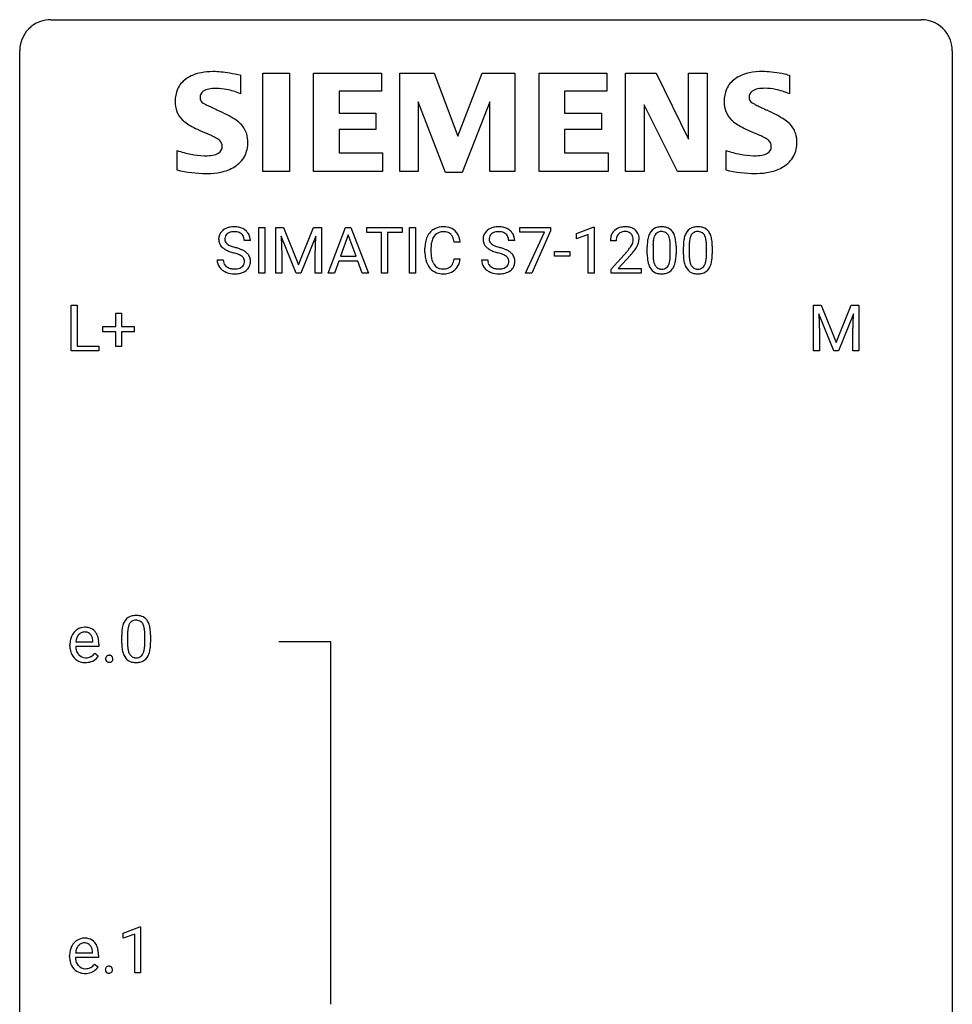
# Model space of a CAD drawing. Extents: x 2.8 to 26.6, y -2.8 to 44.8.
# Drawn here: x 2.8 to 26.6, y 19.7 to 44.8 of the extents above; entities that cross this region are included whole.
import ezdxf

# ---------------------------------------------------------------- set-up
doc = ezdxf.new("R2010")
doc.units = 0
doc.layers.add('DEFAULT_255_1_234', color=255, linetype='CONTINUOUS')
doc.layers.add('DEFAULT_255_2_778', color=255, linetype='CONTINUOUS')

msp = doc.modelspace()

# ---------------------------------------------------------------- linework, layer by layer
at = {"layer": 'DEFAULT_255_1_234'}
for p, q in [((8.88, 38.375), (8.88, 39.544)), ((8.88, 39.544), (9.034, 39.544)), ((9.034, 39.544), (9.034, 38.375)), ((9.316, 39.544), (9.515, 39.544)), ((9.316, 38.375), (9.316, 39.544)), ((9.515, 39.544), (9.898, 38.59)), ((9.898, 38.59), (10.28, 39.544)), ((10.28, 39.544), (10.48, 39.544)), ((10.48, 39.544), (10.48, 38.375)), ((10.654, 38.375), (11.1, 39.544)), ((11.1, 39.544), (11.235, 39.544)), ((11.235, 39.544), (11.682, 38.375)), ((11.64, 39.417), (11.64, 39.544)), ((11.64, 39.544), (12.544, 39.544)), ((12.544, 39.544), (12.544, 39.417)), ((12.729, 38.375), (12.729, 39.544)), ((12.729, 39.544), (12.883, 39.544)), ((12.883, 39.544), (12.883, 38.375)), ((15.545, 39.422), (15.545, 39.544)), ((15.545, 39.544), (16.335, 39.544)), ((16.335, 39.544), (16.335, 39.461)), ((16.997, 39.39), (17.423, 39.55)), ((17.423, 39.55), (17.446, 39.55)), ((17.446, 39.55), (17.446, 38.375)), ((9.838, 38.375), (9.455, 39.319)), ((9.455, 39.319), (9.47, 38.83)), ((10.34, 39.322), (9.956, 38.375)), ((10.326, 38.83), (10.34, 39.322)), ((11.168, 39.354), (10.969, 38.807)), ((11.367, 38.807), (11.168, 39.354)), ((12.015, 39.417), (11.64, 39.417)), ((12.015, 38.375), (12.015, 39.417)), ((12.544, 39.417), (12.168, 39.417)), ((12.168, 39.417), (12.168, 38.375)), ((16.178, 39.422), (15.545, 39.422)), ((15.695, 38.375), (16.178, 39.422)), ((16.335, 39.461), (15.851, 38.375)), ((16.997, 39.255), (16.997, 39.39)), ((17.297, 39.365), (16.997, 39.255)), ((17.297, 38.375), (17.297, 39.365)), ((8.669, 39.206), (8.514, 39.206)), ((13.125, 38.905), (13.125, 39.017)), ((13.28, 39.013), (13.28, 38.9)), ((14.025, 39.168), (13.87, 39.168)), ((15.419, 39.206), (15.264, 39.206)), ((18.007, 39.2), (17.859, 39.2)), ((18.8, 38.853), (18.8, 39.052)), ((18.949, 39.088), (18.949, 38.85)), ((19.39, 38.833), (19.39, 39.077)), ((19.538, 39.066), (19.538, 38.873)), ((19.724, 38.853), (19.724, 39.052)), ((19.872, 39.088), (19.872, 38.85)), ((20.313, 38.833), (20.313, 39.077)), ((20.462, 39.066), (20.462, 38.873)), ((7.822, 38.714), (7.977, 38.714)), ((9.47, 38.83), (9.47, 38.375)), ((10.326, 38.375), (10.326, 38.83)), ((10.969, 38.807), (11.367, 38.807)), ((13.87, 38.746), (14.025, 38.746)), ((14.571, 38.714), (14.726, 38.714)), ((16.436, 38.811), (16.436, 38.932)), ((16.436, 38.932), (16.828, 38.932)), ((16.828, 38.811), (16.436, 38.811)), ((16.828, 38.932), (16.828, 38.811)), ((17.881, 38.482), (18.286, 38.931)), ((18.374, 38.836), (18.06, 38.496)), ((10.923, 38.68), (10.813, 38.375)), ((11.413, 38.68), (10.923, 38.68)), ((11.524, 38.375), (11.413, 38.68)), ((17.881, 38.375), (17.881, 38.482)), ((18.06, 38.496), (18.648, 38.496)), ((18.648, 38.496), (18.648, 38.375)), ((9.034, 38.375), (8.88, 38.375)), ((9.47, 38.375), (9.316, 38.375)), ((9.956, 38.375), (9.838, 38.375)), ((10.48, 38.375), (10.326, 38.375)), ((10.813, 38.375), (10.654, 38.375)), ((11.682, 38.375), (11.524, 38.375)), ((12.168, 38.375), (12.015, 38.375)), ((12.883, 38.375), (12.729, 38.375)), ((15.851, 38.375), (15.695, 38.375)), ((17.446, 38.375), (17.297, 38.375)), ((18.648, 38.375), (17.881, 38.375)), ((4.091, 36.39), (4.091, 37.56)), ((4.091, 37.56), (4.246, 37.56)), ((4.246, 37.56), (4.246, 36.516)), ((23.044, 37.56), (23.243, 37.56)), ((23.044, 36.39), (23.044, 37.56)), ((23.243, 37.56), (23.626, 36.606)), ((23.626, 36.606), (24.008, 37.56)), ((24.008, 37.56), (24.208, 37.56)), ((24.208, 37.56), (24.208, 36.39)), ((5.229, 37.018), (5.229, 37.359)), ((5.229, 37.359), (5.379, 37.359)), ((5.379, 37.359), (5.379, 37.018)), ((23.566, 36.39), (23.183, 37.335)), ((23.183, 37.335), (23.198, 36.846)), ((24.068, 37.337), (23.684, 36.39)), ((24.054, 36.846), (24.068, 37.337)), ((4.903, 36.877), (4.903, 37.018)), ((4.903, 37.018), (5.229, 37.018)), ((5.379, 37.018), (5.705, 37.018)), ((5.705, 37.018), (5.705, 36.877)), ((5.229, 36.877), (4.903, 36.877)), ((5.229, 36.508), (5.229, 36.877)), ((5.705, 36.877), (5.379, 36.877)), ((5.379, 36.877), (5.379, 36.508)), ((23.198, 36.846), (23.198, 36.39)), ((24.054, 36.39), (24.054, 36.846)), ((4.246, 36.516), (4.8, 36.516)), ((4.8, 36.516), (4.8, 36.39)), ((5.379, 36.508), (5.229, 36.508)), ((4.8, 36.39), (4.091, 36.39)), ((23.198, 36.39), (23.044, 36.39)), ((23.684, 36.39), (23.566, 36.39)), ((24.208, 36.39), (24.054, 36.39)), ((5.531, 29.166), (5.531, 28.928)), ((4.214, 28.967), (4.649, 28.967)), ((4.649, 28.967), (4.649, 28.978)), ((4.798, 28.907), (4.798, 28.845)), ((5.382, 28.932), (5.382, 29.13)), ((5.972, 28.912), (5.972, 29.155)), ((6.121, 29.144), (6.121, 28.952)), ((4.06, 28.863), (4.06, 28.891)), ((4.798, 28.845), (4.209, 28.845)), ((4.696, 28.675), (4.786, 28.605)), ((5.418, 21.531), (5.844, 21.69)), ((5.844, 21.69), (5.867, 21.69)), ((5.867, 21.69), (5.867, 20.515)), ((5.418, 21.396), (5.418, 21.531)), ((5.718, 21.506), (5.418, 21.396)), ((5.718, 20.515), (5.718, 21.506)), ((4.052, 20.926), (4.052, 20.953)), ((4.789, 20.907), (4.201, 20.907)), ((4.205, 21.029), (4.641, 21.029)), ((4.641, 21.029), (4.641, 21.041)), ((4.789, 20.969), (4.789, 20.907)), ((4.687, 20.738), (4.778, 20.667)), ((5.867, 20.515), (5.718, 20.515))]:
    msp.add_line(p, q, dxfattribs=at)
for centre, radius, start, end in [((8.198, 39.19), 0.361, 129.2532, 133.4243), ((8.212, 39.168), 0.388, 101.9878, 128.8743), ((8.252, 38.996), 0.564, 89.5907, 102.3169), ((8.259, 39.028), 0.532, 77.2361, 90.3248), ((8.28, 39.125), 0.433, 63.8378, 77.0809), ((8.308, 39.176), 0.375, 45.9864, 64.1608), ((13.566, 39.143), 0.413, 121.7633, 136.4281), ((13.579, 39.118), 0.441, 95.646, 121.5491), ((13.595, 39.007), 0.553, 89.9242, 96.1378), ((13.6, 39.019), 0.541, 76.6779, 90.4563), ((13.639, 39.178), 0.378, 47.4858, 76.9287), ((14.947, 39.19), 0.361, 129.2532, 133.4243), ((14.962, 39.168), 0.388, 101.9878, 128.8743), ((15.002, 38.996), 0.564, 89.5907, 102.3169), ((15.009, 39.028), 0.532, 77.2361, 90.3248), ((15.03, 39.125), 0.433, 63.8378, 77.0809), ((15.057, 39.176), 0.375, 45.9864, 64.1608), ((18.203, 39.207), 0.35, 100.7869, 133.4384), ((18.238, 39.052), 0.508, 89.6605, 101.3704), ((18.245, 39.058), 0.502, 78.2171, 90.413), ((18.28, 39.22), 0.336, 55.9268, 78.4889), ((18.3, 39.254), 0.297, 47.9292, 55.4054), ((18.31, 39.264), 0.283, 4.3348, 48.0561), ((19.122, 39.269), 0.286, 101.6441, 144.5142), ((19.165, 39.1), 0.46, 89.5284, 102.582), ((19.173, 39.096), 0.464, 77.0438, 90.5081), ((19.213, 39.26), 0.295, 48.2779, 77.4995), ((19.22, 39.273), 0.281, 36.3142, 47.6306), ((20.046, 39.269), 0.286, 101.6441, 144.5142), ((20.089, 39.1), 0.46, 89.5284, 102.582), ((20.097, 39.096), 0.464, 77.0438, 90.5081), ((20.137, 39.26), 0.295, 48.2779, 77.4995), ((20.144, 39.273), 0.281, 36.3142, 47.6306), ((8.138, 39.246), 0.28, 132.4834, 181.0242), ((8.139, 39.239), 0.28, 179.5062, 199.8695), ((8.246, 39.244), 0.232, 175.1779, 180.0582), ((8.162, 39.243), 0.147, 179.6142, 228.1246), ((8.178, 39.254), 0.163, 127.7287, 176.7105), ((8.202, 39.224), 0.201, 114.0401, 127.9851), ((8.229, 39.16), 0.271, 99.0695, 113.7659), ((8.254, 39.015), 0.418, 89.6698, 99.231), ((8.256, 38.976), 0.457, 86.264, 90.0526), ((8.267, 39.097), 0.336, 73.7888, 86.6653), ((8.3, 39.207), 0.221, 48.5928, 74.1242), ((8.317, 39.227), 0.195, 14.9781, 48.2004), ((8.246, 39.208), 0.268, 359.4693, 14.9832), ((8.334, 39.206), 0.335, 32.2747, 45.6547), ((8.34, 39.208), 0.329, 359.6507, 32.613), ((13.718, 39.055), 0.59, 155.0366, 169.6003), ((13.605, 39.11), 0.464, 136.7831, 155.2473), ((13.654, 39.106), 0.363, 143.0753, 163.1917), ((13.578, 39.164), 0.267, 109.2998, 143.3038), ((13.592, 39.113), 0.32, 89.3452, 108.5745), ((13.596, 38.995), 0.438, 87.3815, 90.0241), ((13.603, 39.101), 0.332, 74.7009, 87.8124), ((13.634, 39.208), 0.221, 47.4372, 75.0698), ((13.629, 39.209), 0.224, 27.8167, 46.4008), ((13.519, 39.15), 0.349, 15.7653, 27.9411), ((13.32, 39.092), 0.556, 7.8892, 15.9239), ((13.625, 39.168), 0.395, 16.5424, 46.8933), ((13.464, 39.115), 0.564, 5.4072, 17.0365), ((14.888, 39.246), 0.28, 132.4834, 181.0242), ((14.889, 39.239), 0.28, 179.5062, 199.8695), ((14.996, 39.244), 0.232, 175.1779, 180.0582), ((14.911, 39.243), 0.147, 179.6142, 228.1246), ((14.928, 39.254), 0.163, 127.7287, 176.7105), ((14.952, 39.224), 0.201, 114.0401, 127.9851), ((14.979, 39.16), 0.271, 99.0695, 113.7659), ((15.004, 39.015), 0.418, 89.6698, 99.231), ((15.006, 38.976), 0.457, 86.264, 90.0526), ((15.017, 39.097), 0.336, 73.7888, 86.6653), ((15.05, 39.207), 0.221, 48.5928, 74.1242), ((15.066, 39.227), 0.195, 14.9781, 48.2004), ((14.996, 39.208), 0.268, 359.4693, 14.9832), ((15.084, 39.206), 0.335, 32.2747, 45.6547), ((15.09, 39.208), 0.329, 359.6507, 32.613), ((18.266, 39.204), 0.407, 163.2879, 180.5582), ((18.185, 39.226), 0.324, 133.4541, 162.947), ((18.319, 39.204), 0.312, 165.9093, 178.8684), ((18.219, 39.231), 0.208, 136.1757, 166.3675), ((18.206, 39.241), 0.192, 129.7279, 135.7542), ((18.214, 39.229), 0.207, 102.1739, 129.2062), ((18.239, 39.125), 0.313, 89.5461, 102.5419), ((18.242, 39.179), 0.259, 82.1602, 90.1506), ((18.255, 39.253), 0.184, 43.4415, 83.1661), ((18.247, 39.245), 0.195, 16.1715, 43.5284), ((18.197, 39.231), 0.248, 359.4866, 15.934), ((18.176, 39.229), 0.269, 353.2249, 0.0169), ((18.243, 39.253), 0.35, 337.8914, 358.9968), ((18.2, 39.247), 0.393, 359.9252, 5.5968), ((19.543, 39.108), 0.74, 164.3059, 173.9002), ((19.252, 39.192), 0.437, 148.7922, 164.5684), ((19.157, 39.245), 0.328, 144.5884, 148.1176), ((19.463, 39.14), 0.511, 163.3763, 172.1411), ((19.254, 39.203), 0.292, 149.4209, 163.6286), ((19.148, 39.267), 0.168, 105.7981, 149.7388), ((19.166, 39.201), 0.237, 89.3807, 105.6763), ((19.17, 39.175), 0.263, 81.106, 90.2185), ((19.188, 39.263), 0.173, 30.7408, 82.4657), ((19.135, 39.229), 0.236, 24.2871, 31.3936), ((19.018, 39.179), 0.363, 12.0806, 23.8174), ((18.742, 39.118), 0.646, 4.8362, 12.2905), ((19.134, 39.214), 0.386, 18.2932, 35.6769), ((18.879, 39.127), 0.654, 8.0247, 18.5605), ((18.463, 39.066), 1.075, 1.1274, 8.1718), ((20.467, 39.108), 0.74, 164.3059, 173.9002), ((20.176, 39.192), 0.437, 148.7922, 164.5684), ((20.08, 39.245), 0.328, 144.5884, 148.1176), ((20.387, 39.14), 0.511, 163.3763, 172.1411), ((20.178, 39.203), 0.292, 149.4209, 163.6286), ((20.072, 39.267), 0.168, 105.7981, 149.7388), ((20.09, 39.201), 0.237, 89.3807, 105.6763), ((20.093, 39.175), 0.263, 81.106, 90.2185), ((20.111, 39.263), 0.173, 30.7408, 82.4657), ((20.059, 39.229), 0.236, 24.2871, 31.3936), ((19.942, 39.179), 0.363, 12.0806, 23.8174), ((19.666, 39.118), 0.646, 4.8362, 12.2905), ((20.057, 39.214), 0.386, 18.2932, 35.6769), ((19.803, 39.127), 0.654, 8.0247, 18.5605), ((19.387, 39.066), 1.075, 1.1274, 8.1718), ((8.132, 39.24), 0.274, 200.6782, 228.1764), ((8.18, 39.288), 0.342, 227.4065, 229.9881), ((8.259, 39.388), 0.469, 230.4982, 241.8087), ((8.412, 39.668), 0.788, 241.6337, 249.0065), ((8.206, 39.284), 0.207, 226.578, 230.88), ((8.253, 39.346), 0.285, 231.4635, 241.9261), ((8.373, 39.566), 0.536, 241.7179, 248.326), ((8.511, 39.91), 0.906, 248.2008, 252.4528), ((8.631, 40.282), 1.297, 252.3391, 254.3469), ((7.877, 37.584), 1.504, 71.0197, 74.4087), ((8.047, 38.073), 0.986, 66.1847, 71.0864), ((8.202, 38.424), 0.603, 59.3536, 66.2692), ((13.902, 39.021), 0.777, 169.5837, 180.2758), ((14.112, 39.015), 0.832, 174.342, 180.143), ((13.85, 39.044), 0.568, 162.9374, 174.6209), ((14.882, 39.24), 0.274, 200.6782, 228.1764), ((14.93, 39.288), 0.342, 227.4065, 229.9881), ((15.009, 39.388), 0.469, 230.4982, 241.8087), ((15.162, 39.668), 0.788, 241.6337, 249.0065), ((14.956, 39.284), 0.207, 226.578, 230.88), ((15.003, 39.346), 0.285, 231.4635, 241.9261), ((15.122, 39.566), 0.536, 241.7179, 248.326), ((15.261, 39.91), 0.906, 248.2008, 252.4528), ((15.381, 40.282), 1.297, 252.3391, 254.3469), ((14.627, 37.584), 1.504, 71.0197, 74.4087), ((14.797, 38.073), 0.986, 66.1847, 71.0864), ((14.952, 38.424), 0.603, 59.3536, 66.2692), ((18.406, 39.2), 0.398, 178.4382, 180.0084), ((16.937, 40.124), 1.801, 318.5132, 320.7828), ((17.466, 39.694), 1.119, 320.7373, 323.9737), ((17.858, 39.41), 0.635, 323.8962, 328.6421), ((18.062, 39.284), 0.395, 328.8299, 331.7899), ((18.162, 39.232), 0.282, 331.4255, 352.9365), ((17.573, 39.613), 1.115, 319.6473, 327.0958), ((17.972, 39.358), 0.641, 326.9135, 338.3505), ((19.995, 39.057), 1.195, 173.7676, 180.2316), ((19.793, 39.092), 0.844, 172.0259, 178.0703), ((20.096, 39.078), 1.148, 177.8632, 179.5044), ((18.321, 39.08), 1.068, 359.809, 4.9408), ((18.139, 39.053), 1.399, 0.5424, 1.3863), ((20.919, 39.057), 1.195, 173.7676, 180.2316), ((21.02, 39.078), 1.148, 177.8632, 179.5044), ((20.717, 39.092), 0.844, 172.0259, 178.0703), ((19.245, 39.08), 1.068, 359.809, 4.9408), ((19.063, 39.053), 1.399, 0.5424, 1.3863), ((8.13, 38.71), 0.309, 179.2419, 215.2648), ((8.207, 38.711), 0.23, 179.3355, 199.1046), ((8.58, 40.101), 1.252, 248.9199, 254.144), ((7.793, 37.354), 1.604, 71.7183, 73.9259), ((7.973, 37.893), 1.037, 68.0063, 71.8053), ((8.145, 38.316), 0.58, 62.2515, 68.1221), ((8.283, 38.576), 0.285, 52.7386, 62.4979), ((8.366, 38.685), 0.149, 16.4723, 52.6262), ((8.291, 38.574), 0.428, 49.1021, 59.3294), ((8.32, 38.672), 0.196, 359.4179, 16.1972), ((8.373, 38.667), 0.304, 32.792, 49.2506), ((8.405, 38.69), 0.264, 31.1181, 32.4005), ((8.396, 38.687), 0.274, 8.1117, 30.7959), ((8.315, 38.673), 0.356, 359.8389, 8.4707), ((14.087, 38.905), 0.962, 179.9919, 181.5394), ((13.88, 38.894), 0.755, 181.1219, 193.8756), ((13.643, 38.832), 0.51, 193.548, 219.5757), ((14.019, 38.896), 0.739, 179.6818, 189.1505), ((13.769, 38.854), 0.486, 188.9911, 203.5773), ((13.318, 38.827), 0.558, 343.1446, 351.0106), ((13.164, 38.856), 0.715, 350.7157, 351.1602), ((13.477, 38.805), 0.551, 340.1774, 353.7814), ((14.88, 38.71), 0.309, 179.2419, 215.2648), ((14.957, 38.711), 0.23, 179.3355, 199.1046), ((15.33, 40.101), 1.252, 248.9199, 254.144), ((14.543, 37.354), 1.604, 71.7183, 73.9259), ((14.723, 37.893), 1.037, 68.0063, 71.8053), ((14.895, 38.316), 0.58, 62.2515, 68.1221), ((15.033, 38.576), 0.285, 52.7386, 62.4979), ((15.115, 38.685), 0.149, 16.4723, 52.6262), ((15.07, 38.672), 0.196, 359.4179, 16.1972), ((15.041, 38.574), 0.428, 49.1021, 59.3294), ((15.123, 38.667), 0.304, 32.792, 49.2506), ((15.155, 38.69), 0.264, 31.1181, 32.4005), ((15.146, 38.687), 0.274, 8.1117, 30.7959), ((15.065, 38.673), 0.356, 359.8389, 8.4707), ((17.19, 39.929), 1.611, 317.2587, 319.9046), ((20.153, 38.871), 1.353, 180.7449, 181.151), ((19.873, 38.861), 1.072, 180.8976, 188.0056), ((19.477, 38.803), 0.673, 187.8816, 198.2347), ((19.989, 38.847), 1.04, 179.7996, 185.246), ((19.585, 38.808), 0.634, 185.1412, 193.008), ((18.874, 38.781), 0.512, 343.0499, 351.9393), ((18.527, 38.832), 0.862, 351.8069, 357.7959), ((18.204, 38.848), 1.186, 357.5872, 359.2678), ((18.777, 38.817), 0.758, 344.4935, 353.9765), ((18.314, 38.869), 1.225, 353.8442, 0.2288), ((21.076, 38.871), 1.353, 180.7449, 181.151), ((20.796, 38.861), 1.072, 180.8976, 188.0056), ((20.4, 38.803), 0.673, 187.8816, 198.2347), ((20.913, 38.847), 1.04, 179.7996, 185.246), ((20.509, 38.808), 0.634, 185.1412, 193.008), ((19.797, 38.781), 0.512, 343.0499, 351.9393), ((19.451, 38.832), 0.862, 351.8069, 357.7959), ((19.127, 38.848), 1.186, 357.5872, 359.2678), ((19.701, 38.817), 0.758, 344.4935, 353.9765), ((19.237, 38.869), 1.225, 353.8442, 0.2288), ((8.157, 38.729), 0.342, 215.3403, 233.0843), ((8.174, 38.702), 0.196, 199.8829, 232.7063), ((8.221, 38.762), 0.272, 232.3738, 255.5137), ((8.255, 38.886), 0.401, 255.2446, 267.5321), ((8.264, 39.009), 0.525, 267.1558, 270.0287), ((8.267, 38.965), 0.48, 269.7, 278.166), ((8.292, 38.792), 0.305, 278.0231, 290.6255), ((8.327, 38.699), 0.206, 290.662, 307.0371), ((8.357, 38.662), 0.159, 306.3944, 355.3031), ((8.306, 38.67), 0.21, 354.366, 0.0699), ((8.396, 38.666), 0.276, 307.5917, 336.4316), ((8.378, 38.668), 0.293, 337.4731, 0.7537), ((13.56, 38.762), 0.401, 219.3627, 250.0612), ((13.661, 38.809), 0.369, 203.9077, 215.1312), ((13.569, 38.738), 0.252, 213.9072, 263.8849), ((13.581, 38.816), 0.332, 263.1759, 270.1031), ((13.585, 38.941), 0.456, 269.672, 279.0609), ((13.611, 38.78), 0.293, 278.875, 293.6347), ((13.631, 38.758), 0.394, 282.4333, 310.7514), ((13.643, 38.705), 0.211, 293.8553, 310.0519), ((13.644, 38.698), 0.206, 311.0647, 332.0108), ((13.524, 38.764), 0.342, 331.6589, 343.2879), ((13.634, 38.747), 0.384, 311.4559, 340.4422), ((14.907, 38.729), 0.342, 215.3403, 233.0843), ((14.924, 38.702), 0.196, 199.8829, 232.7063), ((14.971, 38.762), 0.272, 232.3738, 255.5137), ((15.005, 38.886), 0.401, 255.2446, 267.5321), ((15.014, 39.009), 0.525, 267.1558, 270.0287), ((15.016, 38.965), 0.48, 269.7, 278.166), ((15.042, 38.792), 0.305, 278.0231, 290.6255), ((15.077, 38.699), 0.206, 290.662, 307.0371), ((15.107, 38.662), 0.159, 306.3944, 355.3031), ((15.056, 38.67), 0.21, 354.366, 0.0699), ((15.146, 38.666), 0.276, 307.5917, 336.4316), ((15.128, 38.668), 0.293, 337.4731, 0.7537), ((19.228, 38.72), 0.41, 197.9694, 215.2624), ((19.126, 38.651), 0.287, 215.8618, 257.2789), ((19.321, 38.746), 0.363, 192.7898, 205.2508), ((19.216, 38.699), 0.248, 205.8005, 211.2538), ((19.164, 38.664), 0.185, 210.379, 238.4008), ((19.162, 38.669), 0.188, 239.6521, 265.9794), ((19.17, 38.736), 0.256, 265.1315, 270.0603), ((19.173, 38.703), 0.224, 269.3315, 287.2178), ((19.187, 38.653), 0.171, 287.7958, 329.0809), ((19.214, 38.651), 0.288, 280.5801, 324.9173), ((19.091, 38.713), 0.284, 328.6635, 343.3325), ((19.176, 38.677), 0.334, 324.9352, 328.616), ((19.077, 38.732), 0.447, 329.2804, 344.7473), ((20.152, 38.72), 0.41, 197.9694, 215.2624), ((20.05, 38.651), 0.287, 215.8618, 257.2789), ((20.244, 38.746), 0.363, 192.7898, 205.2508), ((20.14, 38.699), 0.248, 205.8005, 211.2538), ((20.087, 38.664), 0.185, 210.379, 238.4008), ((20.085, 38.669), 0.188, 239.6521, 265.9794), ((20.094, 38.736), 0.256, 265.1315, 270.0603), ((20.097, 38.703), 0.224, 269.3315, 287.2178), ((20.11, 38.653), 0.171, 287.7958, 329.0809), ((20.137, 38.651), 0.288, 280.5801, 324.9173), ((20.015, 38.713), 0.284, 328.6635, 343.3325), ((20.1, 38.677), 0.334, 324.9352, 328.616), ((20, 38.732), 0.447, 329.2804, 344.7473), ((8.213, 38.804), 0.436, 233.167, 246.4951), ((8.255, 38.892), 0.533, 246.1383, 248.0543), ((8.26, 38.911), 0.553, 248.2708, 270.4056), ((8.264, 39.115), 0.756, 269.9708, 272.8178), ((8.277, 38.935), 0.576, 272.4383, 284.6465), ((8.327, 38.753), 0.387, 284.3734, 307.1424), ((8.35, 38.717), 0.345, 307.6552, 308.453), ((13.577, 38.825), 0.467, 250.7885, 270.6489), ((13.582, 39.085), 0.727, 270.0021, 270.3582), ((13.587, 38.94), 0.581, 269.9359, 282.8096), ((14.963, 38.804), 0.436, 233.167, 246.4951), ((15.005, 38.892), 0.533, 246.1383, 248.0543), ((15.01, 38.911), 0.553, 248.2708, 270.4056), ((15.014, 39.115), 0.756, 269.9708, 272.8178), ((15.027, 38.935), 0.576, 272.4383, 284.6465), ((15.077, 38.753), 0.387, 284.3734, 307.1424), ((15.1, 38.717), 0.345, 307.6552, 308.453), ((19.166, 38.806), 0.447, 256.6229, 270.5104), ((19.174, 38.818), 0.459, 269.5977, 281.6734), ((20.09, 38.806), 0.447, 256.6229, 270.5104), ((20.097, 38.818), 0.459, 269.5977, 281.6734), ((5.834, 29.27), 0.437, 148.7922, 164.5684), ((5.739, 29.323), 0.328, 144.5884, 148.1176), ((5.705, 29.347), 0.286, 101.6441, 144.5142), ((5.837, 29.282), 0.292, 149.4209, 163.6286), ((5.73, 29.346), 0.168, 105.7981, 149.7388), ((5.747, 29.178), 0.46, 89.5284, 102.582), ((5.749, 29.279), 0.237, 89.3807, 105.6763), ((5.755, 29.174), 0.464, 77.0438, 90.5081), ((5.752, 29.253), 0.263, 81.106, 90.2185), ((5.77, 29.341), 0.173, 30.7408, 82.4657), ((5.795, 29.338), 0.295, 48.2779, 77.4995), ((5.718, 29.307), 0.236, 24.2871, 31.3936), ((5.803, 29.351), 0.281, 36.3142, 47.6306), ((5.716, 29.293), 0.386, 18.2932, 35.6769), ((5.461, 29.205), 0.654, 8.0247, 18.5605), ((4.471, 28.949), 0.4, 134.315, 154.5315), ((4.45, 28.968), 0.372, 122.8617, 133.9708), ((4.439, 28.991), 0.347, 89.8249, 123.4199), ((4.443, 29.01), 0.208, 118.0551, 137.454), ((4.437, 29.014), 0.202, 89.2019, 117.2852), ((4.444, 28.926), 0.412, 74.7876, 90.5483), ((4.441, 28.962), 0.254, 83.728, 90.0965), ((4.453, 29.035), 0.18, 41.1646, 85.0014), ((4.474, 29.035), 0.3, 39.8178, 74.7634), ((4.422, 28.995), 0.365, 16.8991, 39.483), ((6.577, 29.135), 1.195, 173.7676, 180.2316), ((6.125, 29.186), 0.74, 164.3059, 173.9002), ((6.679, 29.156), 1.148, 177.8632, 179.5044), ((6.376, 29.171), 0.844, 172.0259, 178.0703), ((6.046, 29.218), 0.511, 163.3763, 172.1411), ((5.6, 29.257), 0.363, 12.0806, 23.8174), ((5.325, 29.196), 0.646, 4.8362, 12.2905), ((4.904, 29.158), 1.068, 359.809, 4.9408), ((5.045, 29.144), 1.075, 1.1274, 8.1718), ((4.722, 29.131), 1.399, 0.5424, 1.3863), ((4.64, 28.894), 0.579, 167.4007, 180.3177), ((4.534, 28.916), 0.472, 154.1836, 167.2508), ((4.711, 28.906), 0.501, 169.8376, 173.0566), ((4.594, 28.93), 0.382, 158.5846, 170.1721), ((4.48, 28.976), 0.259, 137.511, 158.8516), ((4.433, 29.018), 0.207, 29.017, 41.1488), ((4.378, 28.99), 0.268, 12.6958, 28.6404), ((4.241, 28.957), 0.408, 2.9092, 12.8847), ((4.233, 28.934), 0.564, 4.9636, 17.2026), ((3.991, 28.908), 0.807, 359.8835, 5.2834), ((6.735, 28.949), 1.353, 180.7449, 181.151), ((6.455, 28.939), 1.072, 180.8976, 188.0056), ((6.571, 28.925), 1.04, 179.7996, 185.246), ((4.786, 28.927), 1.186, 357.5872, 359.2678), ((4.896, 28.947), 1.225, 353.8442, 0.2288), ((4.627, 28.86), 0.567, 179.6531, 191.4989), ((4.455, 28.821), 0.39, 190.9375, 223.3654), ((4.595, 28.851), 0.386, 180.9846, 194.9401), ((4.49, 28.823), 0.277, 194.8031, 222.0413), ((4.43, 28.878), 0.334, 300.6577, 322.0379), ((4.395, 28.908), 0.38, 321.675, 322.3047), ((6.059, 28.882), 0.673, 187.8816, 198.2347), ((5.811, 28.798), 0.41, 197.9694, 215.2624), ((6.167, 28.886), 0.634, 185.1412, 193.008), ((5.903, 28.824), 0.363, 192.7898, 205.2508), ((5.798, 28.777), 0.248, 205.8005, 211.2538), ((5.673, 28.791), 0.284, 328.6635, 343.3325), ((5.456, 28.859), 0.512, 343.0499, 351.9393), ((5.109, 28.91), 0.862, 351.8069, 357.7959), ((5.659, 28.81), 0.447, 329.2804, 344.7473), ((5.36, 28.895), 0.758, 344.4935, 353.9765), ((4.434, 28.8), 0.361, 223.3001, 251.8562), ((4.459, 28.793), 0.234, 221.5417, 268.8614), ((4.454, 28.874), 0.438, 252.3266, 270.581), ((4.467, 28.86), 0.302, 267.7324, 270.0097), ((4.46, 28.939), 0.502, 269.8361, 278.0582), ((4.469, 28.88), 0.322, 269.6925, 280.4118), ((4.486, 28.789), 0.229, 280.2255, 298.6339), ((4.488, 28.791), 0.352, 276.9728, 328.0035), ((4.498, 28.764), 0.202, 299.043, 300.4643), ((5.08, 28.532), 0.107, 163.5418, 180.5078), ((5.086, 28.531), 0.113, 179.9643, 183.9868), ((5.059, 28.527), 0.0861, 182.9228, 222.5983), ((5.061, 28.537), 0.0871, 138.1647, 163.2316), ((5.049, 28.546), 0.0724, 105.6856, 137.8495), ((5.046, 28.515), 0.0679, 222.6244, 239.2478), ((5.054, 28.53), 0.085, 239.7588, 259.3114), ((5.061, 28.508), 0.113, 92.6088, 106.1991), ((5.063, 28.578), 0.134, 259.0491, 270.418), ((5.064, 28.468), 0.152, 89.9661, 93.0733), ((5.065, 28.491), 0.13, 78.4379, 90.4312), ((5.064, 28.6), 0.156, 269.9524, 273.5464), ((5.068, 28.559), 0.115, 273.1293, 286.3135), ((5.075, 28.536), 0.0841, 56.8961, 78.736), ((5.08, 28.521), 0.0755, 285.8515, 315.9415), ((5.081, 28.547), 0.0714, 42.65, 56.3125), ((5.069, 28.535), 0.0888, 3.8143, 42.6366), ((5.074, 28.527), 0.0834, 316.0805, 340.3842), ((5.063, 28.53), 0.095, 340.9376, 0.5751), ((5.04, 28.531), 0.118, 359.9477, 4.8306), ((5.708, 28.729), 0.287, 215.8618, 257.2789), ((5.746, 28.742), 0.185, 210.379, 238.4008), ((5.749, 28.884), 0.447, 256.6229, 270.5104), ((5.744, 28.747), 0.188, 239.6521, 265.9794), ((5.752, 28.814), 0.256, 265.1315, 270.0603), ((5.755, 28.782), 0.224, 269.3315, 287.2178), ((5.756, 28.896), 0.459, 269.5977, 281.6734), ((5.769, 28.731), 0.171, 287.7958, 329.0809), ((5.796, 28.729), 0.288, 280.5801, 324.9173), ((5.758, 28.755), 0.334, 324.9352, 328.616), ((4.431, 21.053), 0.347, 89.8249, 123.4199), ((4.436, 20.988), 0.412, 74.7876, 90.5483), ((4.465, 21.097), 0.3, 39.8178, 74.7634), ((4.526, 20.979), 0.472, 154.1836, 167.2508), ((4.463, 21.012), 0.4, 134.315, 154.5315), ((4.441, 21.031), 0.372, 122.8617, 133.9708), ((4.586, 20.992), 0.382, 158.5846, 170.1721), ((4.472, 21.038), 0.259, 137.511, 158.8516), ((4.434, 21.072), 0.208, 118.0551, 137.454), ((4.429, 21.076), 0.202, 89.2019, 117.2852), ((4.432, 21.024), 0.254, 83.728, 90.0965), ((4.444, 21.098), 0.18, 41.1646, 85.0014), ((4.424, 21.08), 0.207, 29.017, 41.1488), ((4.37, 21.052), 0.268, 12.6958, 28.6404), ((4.414, 21.057), 0.365, 16.8991, 39.483), ((4.224, 20.996), 0.564, 4.9636, 17.2026), ((4.631, 20.956), 0.579, 167.4007, 180.3177), ((4.619, 20.922), 0.567, 179.6531, 191.4989), ((4.586, 20.914), 0.386, 180.9846, 194.9401), ((4.703, 20.969), 0.501, 169.8376, 173.0566), ((4.233, 21.02), 0.408, 2.9092, 12.8847), ((3.983, 20.971), 0.807, 359.8835, 5.2834), ((4.447, 20.883), 0.39, 190.9375, 223.3654), ((4.425, 20.863), 0.361, 223.3001, 251.8562), ((4.481, 20.885), 0.277, 194.8031, 222.0413), ((4.451, 20.855), 0.234, 221.5417, 268.8614), ((4.458, 20.923), 0.302, 267.7324, 270.0097), ((4.46, 20.943), 0.322, 269.6925, 280.4118), ((4.478, 20.851), 0.229, 280.2255, 298.6339), ((4.48, 20.854), 0.352, 276.9728, 328.0035), ((4.489, 20.827), 0.202, 299.043, 300.4643), ((4.421, 20.94), 0.334, 300.6577, 322.0379), ((4.386, 20.97), 0.38, 321.675, 322.3047), ((5.071, 20.594), 0.107, 163.5418, 180.5078), ((5.052, 20.599), 0.0871, 138.1647, 163.2316), ((5.041, 20.609), 0.0724, 105.6856, 137.8495), ((5.053, 20.571), 0.113, 92.6088, 106.1991), ((5.056, 20.531), 0.152, 89.9661, 93.0733), ((5.057, 20.553), 0.13, 78.4379, 90.4312), ((5.067, 20.598), 0.0841, 56.8961, 78.736), ((5.073, 20.609), 0.0714, 42.65, 56.3125), ((5.06, 20.597), 0.0888, 3.8143, 42.6366), ((4.446, 20.937), 0.438, 252.3266, 270.581), ((4.452, 21.002), 0.502, 269.8361, 278.0582), ((5.078, 20.593), 0.113, 179.9643, 183.9868), ((5.051, 20.59), 0.0861, 182.9228, 222.5983), ((5.037, 20.577), 0.0679, 222.6244, 239.2478), ((5.045, 20.593), 0.085, 239.7588, 259.3114), ((5.055, 20.64), 0.134, 259.0491, 270.418), ((5.056, 20.662), 0.156, 269.9524, 273.5464), ((5.059, 20.622), 0.115, 273.1293, 286.3135), ((5.071, 20.584), 0.0755, 285.8515, 315.9415), ((5.065, 20.589), 0.0834, 316.0805, 340.3842), ((5.054, 20.592), 0.095, 340.9376, 0.5751), ((5.031, 20.593), 0.118, 359.9477, 4.8306)]:
    msp.add_arc(centre, radius, start, end, dxfattribs=at)
at = {"layer": 'DEFAULT_255_2_778'}
for p, q in [((3.572, 44.847), (25.797, 44.847)), ((2.778, -1.984), (2.778, 44.053)), ((26.591, 44.053), (26.591, -1.984)), ((8.416, 43.43), (8.416, 42.954)), ((8.987, 43.48), (9.663, 43.48)), ((8.987, 40.972), (8.987, 43.48)), ((9.663, 43.48), (9.663, 40.972)), ((10.281, 40.972), (10.281, 43.48)), ((10.281, 43.48), (12.013, 43.48)), ((12.013, 43.48), (12.013, 43.026)), ((12.482, 40.972), (12.482, 43.48)), ((12.482, 43.48), (13.358, 43.48)), ((13.358, 43.48), (13.967, 41.877)), ((13.967, 41.877), (14.59, 43.48)), ((14.59, 43.48), (15.422, 43.48)), ((15.422, 43.48), (15.422, 40.972)), ((16.041, 40.972), (16.041, 43.48)), ((16.041, 43.48), (17.773, 43.48)), ((17.773, 43.48), (17.773, 43.026)), ((18.245, 40.972), (18.245, 43.48)), ((18.245, 43.48), (19.028, 43.48)), ((19.028, 43.48), (19.859, 41.801)), ((19.859, 41.801), (19.859, 43.48)), ((19.859, 43.48), (20.334, 43.48)), ((20.334, 43.48), (20.334, 40.972)), ((22.375, 43.443), (22.435, 43.433)), ((22.435, 43.433), (22.435, 42.956)), ((12.013, 43.026), (10.932, 43.026)), ((10.932, 43.026), (10.932, 42.46)), ((17.773, 43.026), (16.692, 43.026)), ((16.692, 43.026), (16.692, 42.46)), ((13.652, 40.948), (12.956, 42.748)), ((12.956, 42.748), (12.956, 40.972)), ((14.781, 42.748), (14.072, 40.948)), ((14.781, 40.972), (14.781, 42.748)), ((19.574, 40.972), (18.721, 42.674)), ((18.721, 42.674), (18.721, 40.972)), ((10.932, 42.46), (11.874, 42.46)), ((11.874, 42.46), (11.874, 42.046)), ((16.692, 42.46), (17.633, 42.46)), ((17.633, 42.46), (17.633, 42.046)), ((11.874, 42.046), (10.932, 42.046)), ((10.932, 42.046), (10.932, 41.451)), ((17.633, 42.046), (16.692, 42.046)), ((16.692, 42.046), (16.692, 41.451)), ((6.796, 41.013), (6.796, 41.507)), ((20.814, 41.013), (20.814, 41.508)), ((10.932, 41.451), (12.041, 41.451)), ((12.041, 41.451), (12.041, 40.971)), ((16.692, 41.451), (17.803, 41.451)), ((17.803, 41.451), (17.803, 40.971)), ((6.794, 41.011), (6.796, 41.013)), ((9.663, 40.972), (8.987, 40.972)), ((12.041, 40.971), (10.281, 40.972)), ((12.956, 40.972), (12.482, 40.972)), ((15.422, 40.972), (14.781, 40.972)), ((17.803, 40.971), (16.041, 40.972)), ((18.721, 40.972), (18.245, 40.972)), ((20.334, 40.972), (19.574, 40.972)), ((20.812, 41.013), (20.814, 41.013)), ((7.545, 40.919), (7.544, 40.919)), ((14.072, 40.948), (13.652, 40.948)), ((21.564, 40.922), (21.563, 40.922)), ((9.393, 28.972), (10.716, 28.972)), ((10.716, 28.972), (10.716, 19.711))]:
    msp.add_line(p, q, dxfattribs=at)
for centre, radius, start, end in [((3.57, 44.056), 0.791, 89.854, 129.1684), ((25.799, 44.055), 0.792, 39.4792, 90.1479), ((3.57, 44.055), 0.791, 129.1313, 180.1451), ((25.799, 44.055), 0.791, 359.8534, 39.5154), ((7.596, 42.507), 1.004, 100.408, 125.0169), ((7.699, 42.013), 1.508, 89.6484, 100.8685), ((7.708, 41.661), 1.86, 89.5079, 89.9984), ((7.71, 41.596), 1.926, 83.9171, 89.5732), ((7.507, 39.588), 3.943, 80.7326, 84.078), ((21.607, 42.525), 0.986, 101.5111, 125.2227), ((21.73, 41.969), 1.555, 89.5425, 101.8781), ((21.728, 41.419), 2.105, 83.2912, 89.6074), ((21.529, 39.646), 3.889, 79.4832, 83.4334), ((7.378, 42.816), 0.625, 124.8833, 155.9151), ((7.021, 36.565), 7.005, 78.5086, 80.7887), ((21.393, 42.818), 0.623, 124.7242, 155.7858), ((21.217, 37.888), 5.675, 78.2313, 79.626), ((7.506, 42.775), 0.759, 157.0289, 181.0471), ((7.571, 42.868), 0.186, 125.7571, 182.2825), ((7.666, 42.72), 0.362, 99.4785, 124.3294), ((7.779, 42.15), 0.943, 89.2638, 100.5667), ((7.785, 41.736), 1.357, 78.2043, 89.7331), ((7.662, 41.166), 1.941, 67.1209, 78.085), ((21.517, 42.779), 0.752, 156.9174, 181.0488), ((21.588, 42.871), 0.186, 125.863, 182.2987), ((21.682, 42.725), 0.36, 99.5087, 124.4067), ((21.795, 42.159), 0.936, 89.2619, 100.5951), ((21.802, 41.728), 1.367, 78.5588, 89.7612), ((21.685, 41.18), 1.928, 67.1279, 78.4065), ((7.397, 42.742), 0.65, 178.2783, 224.6551), ((7.55, 42.862), 0.166, 180.339, 239.5847), ((21.667, 42.765), 0.902, 179.9977, 180.7211), ((21.413, 42.741), 0.648, 178.8579, 224.7241), ((21.55, 42.864), 0.148, 179.9667, 180.1001), ((21.566, 42.864), 0.164, 180.086, 239.8819), ((7.933, 43.464), 0.879, 237.9287, 242.8458), ((9.422, 46.292), 4.075, 242.3735, 244.0652), ((12.39, 52.362), 10.831, 243.985, 244.8337), ((15.404, 58.74), 17.885, 244.7848, 244.9872), ((5.863, 38.204), 4.758, 62.2541, 65.43), ((21.938, 43.451), 0.858, 238.0729, 243.0442), ((23.487, 46.416), 4.204, 242.5409, 244.1885), ((26.646, 52.91), 11.426, 244.1077, 244.922), ((29.904, 59.834), 19.078, 244.8744, 245.067), ((19.882, 38.232), 4.736, 62.0413, 65.2928), ((7.356, 42.718), 0.604, 225.6991, 232.99), ((7.78, 43.289), 1.315, 233.221, 240.4606), ((6.926, 40.215), 2.484, 57.3041, 62.3719), ((7.68, 41.38), 1.096, 48.7511, 57.5776), ((21.371, 42.711), 0.597, 225.5655, 232.3238), ((21.785, 43.262), 1.286, 232.6825, 240.4281), ((20.949, 40.232), 2.469, 57.1309, 62.1447), ((21.703, 41.389), 1.088, 48.4033, 57.4378), ((8.551, 44.626), 2.858, 240.2324, 244.371), ((9.642, 46.886), 5.368, 244.3032, 247.1394), ((8.012, 41.768), 0.586, 44.3425, 48.087), ((7.978, 41.748), 0.624, 1.3524, 43.4926), ((22.558, 44.596), 2.828, 240.1467, 244.3294), ((23.625, 46.801), 5.277, 244.2624, 247.141), ((22.029, 41.767), 0.589, 44.5107, 47.6808), ((21.998, 41.75), 0.623, 1.2062, 43.6204), ((6.095, 38.523), 3.716, 64.6076, 66.8387), ((7.019, 40.452), 1.577, 59.7995, 64.8886), ((7.619, 41.467), 0.398, 47.6145, 60.8366), ((7.752, 41.616), 0.198, 359.7594, 47.1794), ((7.71, 41.715), 0.893, 359.9764, 3.0599), ((20.144, 38.538), 3.688, 64.933, 67.1748), ((21.043, 40.442), 1.583, 60.1327, 65.2082), ((21.637, 41.461), 0.404, 47.8826, 61.1869), ((21.777, 41.62), 0.192, 358.8496, 47.0701), ((21.731, 41.718), 0.891, 359.9779, 2.9299), ((7.754, 44.401), 3.048, 251.6854, 258.6072), ((7.761, 41.606), 0.189, 300.224, 1.9041), ((7.745, 41.615), 0.205, 359.1991, 359.9996), ((7.864, 41.7), 0.739, 333.0409, 1.1414), ((21.754, 44.321), 2.967, 251.5318, 258.7258), ((21.78, 41.606), 0.189, 300.1277, 1.9061), ((21.745, 41.616), 0.224, 358.8823, 0.002), ((21.88, 41.703), 0.742, 333.2156, 1.1386), ((7.54, 43.32), 1.946, 258.4992, 268.3986), ((7.517, 42.889), 1.515, 268.7865, 269.995), ((7.528, 42.438), 1.064, 269.4269, 279.6711), ((7.642, 41.809), 0.424, 278.7731, 300.3325), ((7.895, 41.707), 0.715, 300.8437, 331.4452), ((21.554, 43.3), 1.925, 258.6243, 268.8253), ((21.536, 42.905), 1.53, 269.2069, 269.9987), ((21.547, 42.44), 1.066, 269.361, 279.594), ((21.661, 41.809), 0.424, 278.6935, 300.2475), ((21.915, 41.707), 0.713, 300.9658, 331.634), ((7.552, 44.113), 3.193, 256.2656, 269.8494), ((7.694, 42.021), 1.088, 281.4165, 301.4154), ((21.568, 44.098), 3.176, 256.2277, 269.8928), ((21.719, 42.015), 1.078, 281.91, 301.4797), ((7.545, 43.109), 2.189, 269.9983, 270.6461), ((7.563, 42.631), 1.712, 270.2269, 281.6926), ((21.564, 43.109), 2.187, 269.9959, 271.0031), ((21.585, 42.614), 1.692, 270.579, 282.1507)]:
    msp.add_arc(centre, radius, start, end, dxfattribs=at)

doc.saveas('drawing.dxf')
